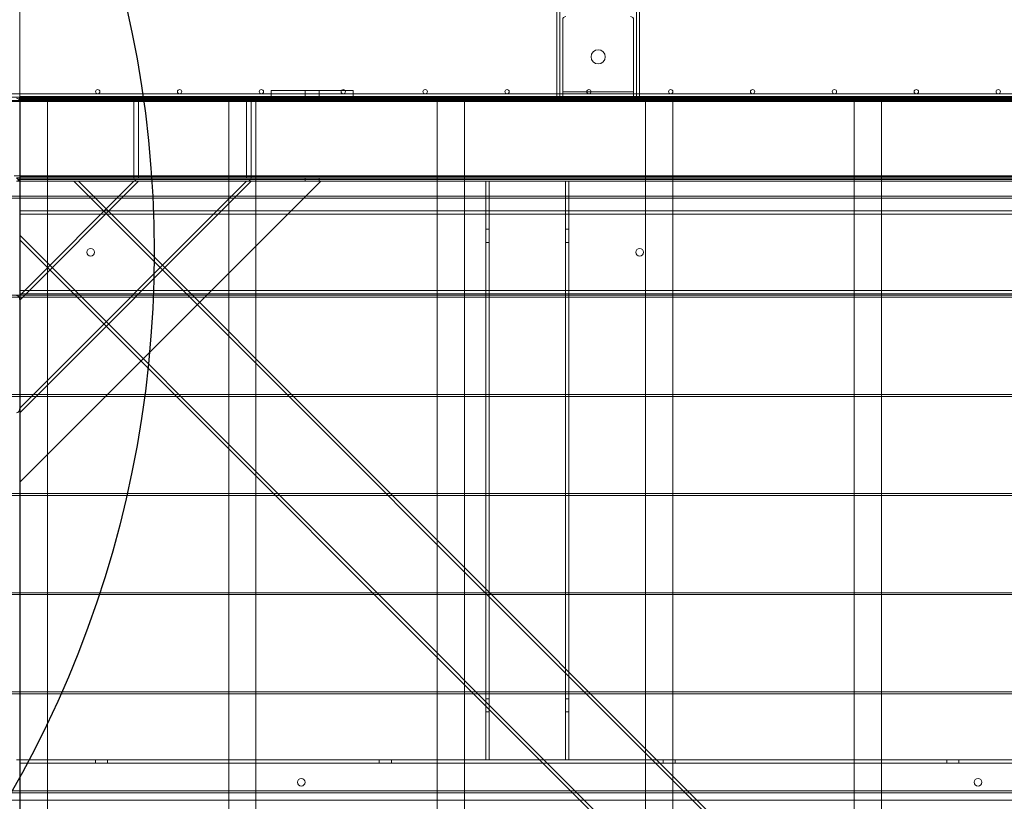
# Model space of a CAD drawing. Units: millimetres. Extents: x -4000 to 5924, y -9095 to 4000.
# Drawn here: x -968 to -66, y 400 to 1116 of the extents above; entities that cross this region are included whole.
import ezdxf

# ---------------------------------------------------------------- set-up
doc = ezdxf.new("R2010")
doc.units = ezdxf.units.MM
doc.header["$MEASUREMENT"] = 0

msp = doc.modelspace()

# ---------------------------------------------------------------- linework, layer by layer
at = {"color": 0, "linetype": 'Continuous', "lineweight": 0}
for p, q in [((-968, 1044), (-968, 1368)), ((-476, 1368), (-476, 1048)), ((-473, 1368), (-473, 1044)), ((-403, 1368), (-403, 1044)), ((-400, 1368), (-400, 1048)), ((-470.5, 1051), (-470.5, 1116)), ((-405.5, 1116), (-405.5, 1051)), ((-1039, 1048), (-4, 1048)), ((-737.5, 1051), (-734.5, 1051)), ((-737.5, 1051), (-737.5, 1045)), ((-665.5, 1051), (-734.5, 1051)), ((-706.5, 1051), (-706.5, 1045)), ((-693.5, 1051), (-693.5, 1045)), ((-665.5, 1051), (-662.5, 1051)), ((-662.5, 1045), (-662.5, 1051)), ((-476, 1048), (-476, 1044)), ((-470.5, 1050), (-470.5, 1051)), ((-470.5, 1050), (-467.5, 1050)), ((-470.5, 1050), (-470.5, 1048)), ((-470.5, 1048), (-470.5, 1044)), ((-448.5, 1050), (-467.5, 1050)), ((-444.5, 1050), (-448.5, 1050)), ((-408.5, 1050), (-444.5, 1050)), ((-408.5, 1050), (-405.5, 1050)), ((-405.5, 1051), (-405.5, 1050)), ((-405.5, 1048), (-405.5, 1050)), ((-405.5, 1044), (-405.5, 1048)), ((-400, 1048), (-400, 1044)), ((-737.5, 1045), (-1045, 1045)), ((1042, 1042), (-1042, 1042)), ((1041, 1041), (-1041, 1041)), ((-967.5, 1044), (-968.37, 1044)), ((-968, 1045.5), (819.4, 1045.5)), ((-968, 1041), (-968, 1044)), ((-38, 1043.3), (-968, 1043.3)), ((819.4, 1042.5), (-968, 1042.5)), ((-968, 971), (-968, 1041)), ((-967.5, 1044), (-942.5, 1044)), ((-967.5, -1044), (-967.5, 1044)), ((-941.63, 1044), (-942.5, 1044)), ((-942.5, -1044), (-942.5, 1044)), ((-941.63, 1044), (-925.47, 1044)), ((-925.47, 1044), (-924.6, 1044)), ((-924.6, 1044), (-794.4, 1044)), ((-863.35, 971), (-863.35, 1041)), ((-859.11, 1041), (-859.11, 971)), ((-794.4, 1044), (-793.53, 1044)), ((-793.53, 1044), (-777.37, 1044)), ((-776.5, 1044), (-777.37, 1044)), ((-776.5, 1044), (-751.5, 1044)), ((-776.5, -1044), (-776.5, 1044)), ((-760.11, 971), (-760.11, 1041)), ((-755.87, 971), (-755.87, 1041)), ((-750.63, 1044), (-751.5, 1044)), ((-751.5, -1044), (-751.5, 1044)), ((-750.63, 1044), (-734.47, 1044)), ((-734.5, 1045), (-737.5, 1045)), ((-665.5, 1045), (-734.5, 1045)), ((-734.47, 1044), (-733.6, 1044)), ((-733.6, 1044), (-603.4, 1044)), ((-706.5, 1041), (-706.5, 1044)), ((-693.5, 1041), (-693.5, 1044)), ((-662.5, 1045), (-665.5, 1045)), ((-37.5, 1045), (-662.5, 1045)), ((-603.4, 1044), (-602.53, 1044)), ((-602.53, 1044), (-586.37, 1044)), ((-585.5, 1044), (-586.37, 1044)), ((-585.5, 1044), (-560.5, 1044)), ((-585.5, -1044), (-585.5, 1044)), ((-559.63, 1044), (-560.5, 1044)), ((-560.5, -1044), (-560.5, 1044)), ((-559.63, 1044), (-543.47, 1044)), ((-543.47, 1044), (-542.6, 1044)), ((-542.6, 1044), (-412.4, 1044)), ((-412.4, 1044), (-411.53, 1044)), ((-411.53, 1044), (-395.37, 1044)), ((-394.5, 1044), (-395.37, 1044)), ((-394.5, 1044), (-369.5, 1044)), ((-394.5, -1044), (-394.5, 1044)), ((-368.63, 1044), (-369.5, 1044)), ((-369.5, -1044), (-369.5, 1044)), ((-368.63, 1044), (-352.47, 1044)), ((-352.47, 1044), (-351.6, 1044)), ((-351.6, 1044), (-221.4, 1044)), ((-221.4, 1044), (-220.53, 1044)), ((-220.53, 1044), (-204.37, 1044)), ((-203.5, 1044), (-204.37, 1044)), ((-203.5, 1044), (-178.5, 1044)), ((-203.5, -1044), (-203.5, 1044)), ((-177.63, 1044), (-178.5, 1044)), ((-178.5, -1044), (-178.5, 1044)), ((-177.63, 1044), (-161.47, 1044)), ((-161.47, 1044), (-160.6, 1044)), ((-160.6, 1044), (-30.4, 1044)), ((973, 973), (-973, 973)), ((971, 971), (-971, 971)), ((-971, 971), (-968, 968)), ((-971, 971), (-968, 968)), ((-971, 968), (-968, 968)), ((970, 970), (-970, 970)), ((-968, 972.5), (819.4, 972.5)), ((-968, 968), (-968, 971)), ((819.4, 969.5), (-968, 969.5)), ((-918.5, 968), (-968, 968)), ((-968, 918.5), (-968, 968)), ((-760.11, 968), (-968, 760.11)), ((-968, 755.87), (-755.87, 968)), ((-859.11, 968), (-968, 859.11)), ((-968, 863.35), (-863.35, 968)), ((-755.87, 968), (-968, 755.87)), ((-968, 692.23), (-692.23, 968)), ((-918.5, 968), (-914.26, 968)), ((-918.5, 968), (-38, 87.5)), ((-38, 968), (-914.26, 968)), ((-914.26, 968), (-38, 91.74)), ((-706.5, 968), (-706.5, 971)), ((-693.5, 968), (-693.5, 971)), ((-541, 438), (-541, 968)), ((-538, 438), (-538, 968)), ((-468, 438), (-468, 968)), ((-465, 438), (-465, 968)), ((-1041, 954.3), (1041, 954.3)), ((1041, 952.5), (-1041, 952.5)), ((-968, 941), (-38, 941)), ((-38, 938), (-968, 938)), ((-538, 924), (-541, 924)), ((-465, 924), (-468, 924)), ((-968, 918.5), (-968, 914.26)), ((-38, -11.5), (-968, 918.5)), ((-968, 914.26), (-968, -914.26)), ((-53.74, 0), (-968, 914.26)), ((-538, 912), (-541, 912)), ((-465, 912), (-468, 912)), ((-968, 868), (-38, 868)), ((-1041, 863.5), (1041, 863.5)), ((1041, 861.7), (-1041, 861.7)), ((-968, 865), (-38, 865)), ((-1041, 772.7), (1041, 772.7)), ((1041, 770.9), (-1041, 770.9)), ((-1041, 681.9), (1041, 681.9)), ((1041, 680.1), (-1041, 680.1)), ((-1041, 591.1), (1041, 591.1)), ((1041, 589.3), (-1041, 589.3)), ((-1041, 500.3), (1041, 500.3)), ((1041, 498.5), (-1041, 498.5)), ((-538, 494), (-541, 494)), ((-465, 494), (-468, 494)), ((-538, 482), (-541, 482)), ((-465, 482), (-468, 482)), ((-971, 438), (-968, 438)), ((-968, 438), (-541, 438)), ((-968, 435), (-38, 435)), ((-898.5, 435), (-898.5, 438)), ((-887.5, 435), (-887.5, 438)), ((-638.5, 435), (-638.5, 438)), ((-627.5, 435), (-627.5, 438)), ((-539, 438), (-541, 438)), ((-539, 438), (-467, 438)), ((-465, 438), (-467, 438)), ((-465, 438), (-38, 438)), ((-378.5, 435), (-378.5, 438)), ((-367.5, 435), (-367.5, 438)), ((-118.5, 435), (-118.5, 438)), ((-107.5, 435), (-107.5, 438)), ((-1041, 409.5), (1041, 409.5)), ((1041, 407.7), (-1041, 407.7)), ((560, 401), (-1360, 401))]:
    msp.add_line(p, q, dxfattribs=at)
msp.add_circle((-1844.8, 903, 1000), 1000)
for centre, radius in [((-438, 1082), 6.5), ((-896.5, 1050), 2), ((-821.5, 1050), 2), ((-746.5, 1050), 2), ((-671.5, 1050), 2), ((-596.5, 1050), 2), ((-521.5, 1050), 2), ((-446.5, 1050), 2), ((-371.5, 1050), 2), ((-296.5, 1050), 2), ((-221.5, 1050), 2), ((-146.5, 1050), 2), ((-71.5, 1050), 2), ((-903, 903), 3.5), ((-400, 903), 3.5), ((-710, 417.5), 3.5), ((-90, 417.5), 3.5)]:
    msp.add_circle(centre, radius, dxfattribs=at)
for centre, start, end in [((-467.5, 1116), 90, 180), ((-408.5, 1116), 0, 90), ((-971, 1041), 0, 90), ((-971, 971), -90, 0)]:
    msp.add_arc(centre, 3, start, end, dxfattribs=at)
at = {"color": 0, "linetype": 'Continuous', "lineweight": 0, "extrusion": (2.21377e-16, 2.62704e-31, -1)}
msp.add_ellipse((-859.11, 1041), major_axis=(4.24, 0), ratio=0.707107, start_param=-3.141593, end_param=-1.570796, dxfattribs=at)
at = {"color": 0, "linetype": 'Continuous', "lineweight": 0, "extrusion": (2.21377e-16, -1.33493e-32, -1)}
msp.add_ellipse((-760.11, 1041), major_axis=(-4.24, 0), ratio=0.707107, start_param=1.570796, end_param=3.141593, dxfattribs=at)
at = {"color": 0, "linetype": 'Continuous', "lineweight": 0, "extrusion": (2.21377e-16, -1.82608e-31, -1)}
msp.add_ellipse((-859.11, 971), major_axis=(4.24, 0), ratio=0.707107, start_param=1.570796, end_param=3.141593, dxfattribs=at)
at = {"color": 0, "linetype": 'Continuous', "lineweight": 0, "extrusion": (2.21377e-16, 2.18373e-31, -1)}
msp.add_ellipse((-760.11, 971), major_axis=(-4.24, 0), ratio=0.707107, start_param=-3.141593, end_param=-1.570796, dxfattribs=at)
at = {"color": 0, "linetype": 'Continuous', "lineweight": 0, "extrusion": (2.21377e-16, -1.08588e-32, -1)}
msp.add_ellipse((-971, 859.11), major_axis=(0, -4.24), ratio=0.707107, start_param=-3.141593, end_param=-1.570796, dxfattribs=at)
at = {"color": 0, "linetype": 'Continuous', "lineweight": 0, "extrusion": (2.21377e-16, -5.2707e-33, -1)}
msp.add_ellipse((-971, 760.11), major_axis=(0, 4.24), ratio=0.707107, start_param=1.570796, end_param=3.141593, dxfattribs=at)

doc.saveas('drawing.dxf')
